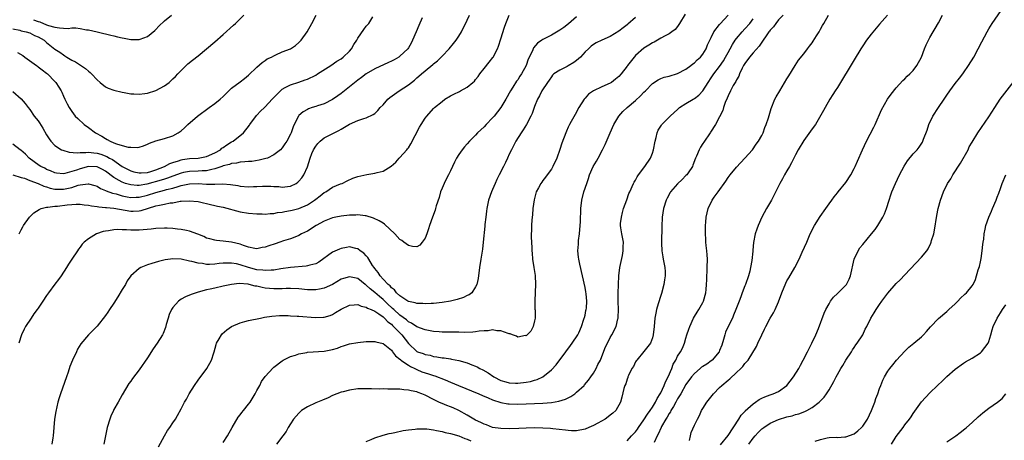
# Model space of a CAD drawing. Units: inches. Extents: x 2601000 to 2604000, y 1479000 to 1482000.
# Drawn here: x 2601121 to 2601355, y 1479468 to 1479568 of the extents above; entities that cross this region are included whole.
import ezdxf

# ---------------------------------------------------------------- set-up
doc = ezdxf.new("R2010")
doc.units = ezdxf.units.IN
doc.header["$MEASUREMENT"] = 0
doc.layers.add('LD26011479_10ft', color=2, linetype='Continuous')

msp = doc.modelspace()

# ---------------------------------------------------------------- linework, layer by layer
at = {"layer": 'LD26011479_10ft'}
for points, elevation in [([(2601287.17, 1479466.83), (2601289, 1479469.11), (2601291.56, 1479473), (2601292.1, 1479473.9), (2601293, 1479474.82), (2601293.08, 1479474.92), (2601295, 1479476.62), (2601295.55, 1479477), (2601296.37, 1479477.63), (2601297, 1479477.93), (2601297.72, 1479478.28), (2601299, 1479478.76), (2601299.72, 1479479), (2601301, 1479479.57), (2601303, 1479481), (2601304.54, 1479483), (2601305.79, 1479485), (2601306.21, 1479485.79), (2601306.87, 1479487), (2601307.92, 1479489), (2601308.27, 1479489.73), (2601308.94, 1479491), (2601309.86, 1479493), (2601310.48, 1479494.48), (2601311.86, 1479498.14), (2601312.26, 1479499), (2601313, 1479500.36), (2601313.39, 1479501), (2601314.07, 1479501.93), (2601315, 1479502.81), (2601317, 1479504.79), (2601317.17, 1479505), (2601317.79, 1479506.21), (2601318.14, 1479507), (2601318.99, 1479511), (2601319.92, 1479513), (2601320.36, 1479513.64), (2601321, 1479514.44), (2601323.13, 1479517), (2601323.96, 1479518.04), (2601324.63, 1479519), (2601325.83, 1479521), (2601326.21, 1479521.79), (2601326.67, 1479523), (2601327.28, 1479525), (2601327.72, 1479526.28), (2601327.95, 1479527), (2601328.81, 1479529), (2601329.79, 1479531), (2601330.9, 1479533.1), (2601331.68, 1479534.32), (2601333, 1479536), (2601333.94, 1479537), (2601334.41, 1479537.59), (2601335.21, 1479538.79), (2601335.33, 1479539), (2601335.47, 1479539.47), (2601336.33, 1479541.67), (2601336.7, 1479543), (2601337.67, 1479545), (2601339.01, 1479547), (2601340.4, 1479549), (2601341, 1479549.93), (2601341.75, 1479551), (2601343, 1479552.73), (2601343.99, 1479554.01), (2601344.8, 1479555), (2601345, 1479555.27), (2601346.18, 1479557), (2601347.39, 1479559), (2601348.49, 1479561), (2601349.36, 1479562.64), (2601350.59, 1479565), (2601351, 1479565.73), (2601351.78, 1479567), (2601353.93, 1479570.07)], 9930), ([(2601119, 1479565.75), (2601120.62, 1479565.38), (2601121, 1479565.27), (2601122.12, 1479565), (2601123, 1479564.73), (2601124.16, 1479564.16), (2601125, 1479563.8), (2601126.43, 1479563), (2601127, 1479562.5), (2601129, 1479560.91), (2601130.15, 1479560.15), (2601131, 1479559.5), (2601131.32, 1479559.32), (2601131.82, 1479559), (2601133, 1479558.3), (2601133.86, 1479557.86), (2601136.29, 1479556.29), (2601137, 1479555.62), (2601137.35, 1479555.35), (2601137.7, 1479555), (2601139, 1479553.62), (2601139.76, 1479553), (2601141, 1479551.95), (2601141.65, 1479551.65), (2601143, 1479551.1), (2601145, 1479550.65), (2601145.41, 1479550.59), (2601147, 1479550.29), (2601147.72, 1479550.28), (2601149, 1479550.17), (2601150.33, 1479550.33), (2601151, 1479550.44), (2601153, 1479551.06), (2601155, 1479552.13), (2601156.15, 1479553), (2601156.6, 1479553.4), (2601157, 1479553.81), (2601157.61, 1479554.39), (2601158.21, 1479555), (2601159, 1479555.84), (2601160.62, 1479557.38), (2601161.7, 1479558.3), (2601163, 1479559.3), (2601165, 1479560.94), (2601167, 1479562.62), (2601169, 1479564.36), (2601171.45, 1479566.55), (2601171.93, 1479567), (2601173.93, 1479569)], 10080), ([(2601119, 1479531.04), (2601121, 1479530.41), (2601121.79, 1479530.21), (2601123, 1479529.7), (2601125, 1479528.97), (2601126.31, 1479528.31), (2601127, 1479528.16), (2601127.86, 1479527.86), (2601129, 1479527.63), (2601129.61, 1479527.61), (2601131, 1479527.6), (2601131.79, 1479527.79), (2601133, 1479528.02), (2601134.54, 1479528.54), (2601135, 1479528.64), (2601136.92, 1479528.92), (2601137, 1479528.92), (2601138.5, 1479528.5), (2601139, 1479528.32), (2601139.81, 1479527.81), (2601141, 1479527.31), (2601141.19, 1479527.19), (2601142.67, 1479526.67), (2601143.51, 1479526.49), (2601145, 1479526.05), (2601146.17, 1479525.83), (2601147, 1479525.64), (2601148.31, 1479525.69), (2601149, 1479525.68), (2601151, 1479526.21), (2601153, 1479526.85), (2601155, 1479527.35), (2601155.5, 1479527.5), (2601157, 1479527.87), (2601158.29, 1479528.28), (2601159, 1479528.47), (2601161, 1479528.9), (2601163, 1479528.96), (2601165, 1479528.82), (2601166.84, 1479528.84), (2601167, 1479528.82), (2601168.9, 1479528.9), (2601170.76, 1479528.76), (2601172.47, 1479528.46), (2601173, 1479528.34), (2601175, 1479528.17), (2601176.22, 1479528.22), (2601177, 1479528.24), (2601178.33, 1479528.33), (2601180.33, 1479528.33), (2601181, 1479528.27), (2601182.21, 1479528.21), (2601183, 1479528.12), (2601184.27, 1479528.27), (2601185, 1479528.32), (2601186.33, 1479529), (2601186.74, 1479529.26), (2601187, 1479529.49), (2601187.67, 1479530.33), (2601188.16, 1479531), (2601189, 1479532.94), (2601189.64, 1479535), (2601190.08, 1479536.08), (2601190.49, 1479537), (2601191, 1479537.85), (2601191.51, 1479538.49), (2601192, 1479539), (2601193, 1479539.79), (2601195.35, 1479541), (2601196.47, 1479541.53), (2601197, 1479541.86), (2601199.04, 1479543.04), (2601201, 1479543.92), (2601202.44, 1479544.44), (2601203, 1479544.58), (2601204.65, 1479545.35), (2601205, 1479545.62), (2601205.72, 1479546.28), (2601206.34, 1479547), (2601207, 1479547.67), (2601208.16, 1479549), (2601208.61, 1479549.39), (2601210.83, 1479551), (2601213, 1479552.42), (2601214.46, 1479553.54), (2601215, 1479554.04), (2601215.53, 1479554.47), (2601216.09, 1479555), (2601217, 1479555.77), (2601218.8, 1479557.2), (2601219, 1479557.41), (2601219.9, 1479558.1), (2601220.83, 1479559), (2601221, 1479559.2), (2601222.7, 1479561), (2601223.76, 1479562.24), (2601224.35, 1479563), (2601225, 1479563.97), (2601225.62, 1479565), (2601227, 1479567.81), (2601227.56, 1479569)], 10040), ([(2601119, 1479550.84), (2601121, 1479549.07), (2601121.94, 1479547.94), (2601122.61, 1479547), (2601123, 1479546.55), (2601124.08, 1479545), (2601125, 1479543.82), (2601125.34, 1479543.34), (2601126.1, 1479542.1), (2601127, 1479540.56), (2601127.6, 1479539.6), (2601128.05, 1479539), (2601129, 1479537.98), (2601130.55, 1479537), (2601130.85, 1479536.85), (2601132.41, 1479536.41), (2601134.25, 1479536.25), (2601135, 1479536.32), (2601136.3, 1479536.3), (2601137, 1479536.4), (2601138.22, 1479536.22), (2601139, 1479536.19), (2601139.9, 1479535.9), (2601141.36, 1479535.36), (2601141.95, 1479535), (2601142.64, 1479534.64), (2601145, 1479533.03), (2601147, 1479531.99), (2601147.76, 1479531.76), (2601149, 1479531.46), (2601149.46, 1479531.46), (2601151, 1479531.59), (2601151.81, 1479531.81), (2601153, 1479532.2), (2601155.04, 1479533), (2601156.28, 1479533.72), (2601157, 1479533.96), (2601158.35, 1479534.35), (2601159, 1479534.59), (2601159.34, 1479534.66), (2601161, 1479534.89), (2601163.01, 1479534.99), (2601165, 1479535.36), (2601167, 1479536.25), (2601168.34, 1479537), (2601168.67, 1479537.33), (2601169, 1479537.53), (2601169.85, 1479538.15), (2601171, 1479538.83), (2601171.34, 1479539), (2601173.79, 1479541), (2601175.21, 1479542.79), (2601175.34, 1479543), (2601176.89, 1479545.11), (2601177, 1479545.21), (2601177.88, 1479546.12), (2601178.78, 1479547), (2601179, 1479547.19), (2601180.65, 1479549), (2601181, 1479549.42), (2601182.57, 1479551), (2601183, 1479551.38), (2601183.75, 1479551.75), (2601185, 1479552.4), (2601187, 1479553.02), (2601188.44, 1479553.56), (2601189, 1479553.74), (2601191, 1479554.74), (2601191.43, 1479555), (2601194.56, 1479557), (2601195.97, 1479558.03), (2601197, 1479558.62), (2601197.51, 1479559), (2601199, 1479560.43), (2601199.5, 1479561), (2601200.04, 1479561.96), (2601200.72, 1479563), (2601201, 1479563.53), (2601202.42, 1479565.58), (2601203, 1479566.32), (2601203.32, 1479566.68), (2601203.59, 1479567), (2601204.54, 1479568.54)], 10060), ([(2601216.31, 1479568.31), (2601215.46, 1479566.54), (2601214.85, 1479565), (2601214, 1479563), (2601213.66, 1479562.34), (2601213, 1479561.19), (2601212.87, 1479561), (2601211, 1479559.18), (2601210.74, 1479559), (2601209.62, 1479558.38), (2601209, 1479558), (2601208.29, 1479557.71), (2601205, 1479556.19), (2601203, 1479555.01), (2601201.87, 1479554.13), (2601201, 1479553.51), (2601199, 1479551.9), (2601197, 1479550.32), (2601196.24, 1479549.76), (2601195, 1479548.91), (2601193, 1479547.92), (2601191.43, 1479547.43), (2601191, 1479547.28), (2601190.12, 1479547), (2601189.3, 1479546.7), (2601189, 1479546.55), (2601188.03, 1479545.97), (2601187, 1479545.1), (2601186.9, 1479545), (2601185.85, 1479543), (2601185.59, 1479542.41), (2601185.13, 1479541), (2601185, 1479540.72), (2601184.08, 1479539), (2601183.61, 1479538.39), (2601183, 1479537.47), (2601182.59, 1479537), (2601181, 1479535.74), (2601179.48, 1479535), (2601179.13, 1479534.87), (2601177.53, 1479534.47), (2601175.79, 1479534.21), (2601175, 1479534.15), (2601174.14, 1479534.14), (2601173, 1479534.02), (2601172.18, 1479533.82), (2601171, 1479533.73), (2601170.49, 1479533.51), (2601169, 1479533.15), (2601168.63, 1479533), (2601167, 1479532.43), (2601166.32, 1479532.32), (2601165, 1479531.99), (2601163.98, 1479531.98), (2601163, 1479531.91), (2601161, 1479531.85), (2601159.54, 1479531.54), (2601159, 1479531.45), (2601157, 1479530.73), (2601155.75, 1479530.25), (2601155, 1479530.02), (2601154.25, 1479529.75), (2601150.8, 1479528.8), (2601149, 1479528.5), (2601148.5, 1479528.5), (2601147, 1479528.64), (2601146.7, 1479528.7), (2601145.79, 1479529), (2601145, 1479529.28), (2601144.29, 1479529.71), (2601143, 1479530.42), (2601141, 1479531.92), (2601140.3, 1479532.3), (2601139, 1479532.92), (2601137, 1479532.97), (2601135, 1479532.46), (2601134.12, 1479532.12), (2601133, 1479531.78), (2601131.31, 1479531.31), (2601131, 1479531.27), (2601129.39, 1479531.39), (2601129, 1479531.46), (2601127.96, 1479531.96), (2601127, 1479532.32), (2601126.57, 1479532.57), (2601125.64, 1479533), (2601125.26, 1479533.26), (2601122.85, 1479535), (2601121.97, 1479535.97), (2601120.88, 1479536.88), (2601120.7, 1479537), (2601119, 1479538.34)], 10050), ([(2601120.08, 1479560.08), (2601121.35, 1479559.35), (2601121.8, 1479559), (2601124.61, 1479557), (2601124.82, 1479556.82), (2601125, 1479556.71), (2601125.95, 1479555.95), (2601127, 1479555.2), (2601127.26, 1479555), (2601129, 1479553.21), (2601129.22, 1479553), (2601129.88, 1479551.88), (2601130.49, 1479551), (2601130.62, 1479550.63), (2601131, 1479549.74), (2601131.34, 1479549), (2601131.87, 1479547.87), (2601132.35, 1479547), (2601133, 1479546.06), (2601133.83, 1479545), (2601134.41, 1479544.41), (2601135.96, 1479543), (2601137, 1479542.28), (2601138.61, 1479541), (2601140.17, 1479540.17), (2601141, 1479539.62), (2601141.44, 1479539.44), (2601142.09, 1479539), (2601143, 1479538.64), (2601143.64, 1479538.36), (2601145, 1479538.02), (2601146.41, 1479537.59), (2601147, 1479537.57), (2601148.51, 1479537.49), (2601149, 1479537.62), (2601150.06, 1479537.94), (2601151, 1479538.33), (2601151.45, 1479538.55), (2601153, 1479539.09), (2601155, 1479539.67), (2601157, 1479540.32), (2601158.31, 1479541), (2601159, 1479541.48), (2601159.81, 1479542.19), (2601160.6, 1479543), (2601162.91, 1479545), (2601165.62, 1479547), (2601167, 1479547.99), (2601168.23, 1479549), (2601169, 1479549.66), (2601171, 1479551.58), (2601173, 1479553.14), (2601174.08, 1479553.92), (2601175, 1479554.67), (2601177, 1479556.62), (2601178.25, 1479557.75), (2601179, 1479558.2), (2601179.45, 1479558.55), (2601180.43, 1479559), (2601181, 1479559.3), (2601181.51, 1479559.51), (2601183, 1479560.21), (2601185, 1479561), (2601186.21, 1479561.79), (2601187, 1479562.45), (2601187.51, 1479563), (2601188.97, 1479565), (2601190.08, 1479567), (2601191.12, 1479569)], 10070), ([(2601253, 1479568.59), (2601251.07, 1479566.93), (2601249.97, 1479566.03), (2601249, 1479565.39), (2601247, 1479564.19), (2601245, 1479563.16), (2601244.74, 1479563), (2601243.72, 1479562.28), (2601242.79, 1479561.21), (2601242.69, 1479561), (2601242.48, 1479560.48), (2601241.5, 1479558.5), (2601240.99, 1479557), (2601239.91, 1479555), (2601239.53, 1479554.47), (2601239, 1479553.63), (2601238.72, 1479553.28), (2601237.84, 1479551.84), (2601237.29, 1479551), (2601237, 1479550.44), (2601236.46, 1479549.54), (2601236.17, 1479549), (2601235, 1479547.01), (2601233.39, 1479545), (2601233, 1479544.54), (2601231.5, 1479543), (2601231, 1479542.44), (2601229.45, 1479541), (2601229, 1479540.48), (2601227.5, 1479539), (2601227, 1479538.42), (2601226.33, 1479537.67), (2601225.77, 1479537), (2601225, 1479535.86), (2601224.47, 1479535), (2601223.95, 1479534.05), (2601223.51, 1479533), (2601223, 1479532.01), (2601222.54, 1479531), (2601221.97, 1479530.03), (2601221.5, 1479529), (2601221, 1479527.83), (2601220.68, 1479527), (2601220.33, 1479525.67), (2601219.62, 1479523.62), (2601219.45, 1479523), (2601219.34, 1479522.66), (2601218.72, 1479521), (2601218.03, 1479519), (2601217.8, 1479518.21), (2601217.38, 1479517), (2601217, 1479516), (2601216.32, 1479515), (2601215.72, 1479514.28), (2601215, 1479513.93), (2601214.01, 1479513.99), (2601213, 1479514.22), (2601211.96, 1479515), (2601211.44, 1479515.44), (2601211, 1479515.67), (2601209.75, 1479517), (2601207.32, 1479519.32), (2601207, 1479519.5), (2601206.1, 1479520.1), (2601204.74, 1479520.74), (2601203, 1479521.27), (2601202.72, 1479521.28), (2601201, 1479521.48), (2601200.54, 1479521.46), (2601199, 1479521.43), (2601197, 1479521.23), (2601195.75, 1479521), (2601195, 1479520.84), (2601193, 1479520.01), (2601191.05, 1479519), (2601189, 1479517.67), (2601187.62, 1479517), (2601187, 1479516.62), (2601186.4, 1479516.4), (2601185, 1479515.81), (2601183.3, 1479515.3), (2601182.46, 1479515), (2601181.34, 1479514.66), (2601179.82, 1479514.18), (2601179, 1479513.84), (2601178.27, 1479513.73), (2601177, 1479513.46), (2601176.47, 1479513.53), (2601175, 1479513.84), (2601173.8, 1479514.2), (2601173, 1479514.55), (2601171, 1479515.01), (2601169, 1479515.27), (2601167.41, 1479515.41), (2601167, 1479515.46), (2601165.81, 1479515.81), (2601165, 1479516.01), (2601164.36, 1479516.36), (2601162.93, 1479516.93), (2601161, 1479517.63), (2601160.24, 1479517.76), (2601159, 1479518.02), (2601158.09, 1479518.09), (2601157, 1479518.23), (2601155.67, 1479518.33), (2601155, 1479518.35), (2601153, 1479518.28), (2601151.9, 1479518.1), (2601149.99, 1479517.99), (2601149, 1479517.87), (2601148.11, 1479517.89), (2601147, 1479517.88), (2601146.01, 1479517.99), (2601145, 1479517.98), (2601143.98, 1479518.02), (2601143, 1479517.94), (2601141.71, 1479517.71), (2601141, 1479517.63), (2601140.48, 1479517.52), (2601138.89, 1479517), (2601137, 1479515.85), (2601135.95, 1479515), (2601135.47, 1479514.53), (2601135, 1479513.83), (2601134.61, 1479513.39), (2601134.34, 1479513), (2601133.02, 1479511), (2601132.23, 1479509.77), (2601131.77, 1479509), (2601130.48, 1479507), (2601129.86, 1479506.14), (2601129, 1479505.02), (2601127.48, 1479503), (2601127, 1479502.34), (2601126.09, 1479501), (2601125, 1479499.34), (2601124.76, 1479499), (2601124, 1479498), (2601123.32, 1479497), (2601121.99, 1479495), (2601121.64, 1479494.36), (2601121.06, 1479493), (2601120.44, 1479491)], 10020), ([(2601120.49, 1479517), (2601120.65, 1479517.35), (2601121, 1479517.99), (2601121.34, 1479518.66), (2601121.53, 1479519), (2601122.93, 1479521), (2601124.01, 1479521.99), (2601125.21, 1479522.79), (2601125.72, 1479523), (2601127, 1479523.32), (2601127.31, 1479523.31), (2601129, 1479523.55), (2601129.59, 1479523.59), (2601131.88, 1479523.88), (2601133, 1479523.97), (2601134.03, 1479524.03), (2601135, 1479524.04), (2601135.91, 1479523.91), (2601137, 1479523.83), (2601137.65, 1479523.65), (2601139, 1479523.52), (2601139.41, 1479523.41), (2601141, 1479523.28), (2601141.23, 1479523.23), (2601143, 1479523.07), (2601147, 1479522.41), (2601147.59, 1479522.41), (2601149, 1479522.45), (2601149.47, 1479522.53), (2601153, 1479523.62), (2601153.84, 1479523.84), (2601155, 1479524.06), (2601156.35, 1479524.35), (2601157, 1479524.4), (2601158.73, 1479524.73), (2601159, 1479524.73), (2601160.88, 1479524.88), (2601163, 1479524.65), (2601164.33, 1479524.33), (2601165, 1479524.19), (2601165.96, 1479523.96), (2601167, 1479523.75), (2601167.61, 1479523.61), (2601169, 1479523.32), (2601173, 1479522.24), (2601175, 1479521.9), (2601177, 1479521.73), (2601178.27, 1479521.73), (2601179, 1479521.69), (2601180.15, 1479521.85), (2601181, 1479521.86), (2601181.92, 1479522.08), (2601183, 1479522.18), (2601183.67, 1479522.33), (2601185, 1479522.55), (2601185.37, 1479522.63), (2601187, 1479523.05), (2601189, 1479523.89), (2601190.7, 1479525), (2601191, 1479525.25), (2601192, 1479526), (2601193, 1479526.8), (2601193.39, 1479527), (2601195, 1479528.07), (2601196.86, 1479528.86), (2601197.27, 1479529), (2601198.42, 1479529.58), (2601199.8, 1479530.2), (2601201, 1479530.62), (2601203.12, 1479531.12), (2601205, 1479531.39), (2601205.61, 1479531.61), (2601207, 1479531.91), (2601208.91, 1479533.09), (2601209.99, 1479534.01), (2601210.84, 1479535), (2601211, 1479535.14), (2601212.61, 1479537), (2601212.81, 1479537.19), (2601213, 1479537.46), (2601213.63, 1479538.37), (2601215.67, 1479542.33), (2601216.06, 1479543), (2601217, 1479544.47), (2601217.39, 1479545), (2601219, 1479546.81), (2601219.18, 1479547), (2601221, 1479548.48), (2601221.71, 1479549), (2601223, 1479549.77), (2601223.83, 1479550.17), (2601225.16, 1479550.84), (2601225.43, 1479551), (2601227, 1479551.84), (2601228.35, 1479553), (2601228.69, 1479553.31), (2601229, 1479553.67), (2601229.61, 1479554.39), (2601230.01, 1479555), (2601231, 1479556.26), (2601232.22, 1479557.78), (2601233.09, 1479558.91), (2601233.15, 1479559), (2601234.19, 1479561), (2601234.43, 1479561.57), (2601235, 1479563.33), (2601235.86, 1479566.14), (2601236.19, 1479567), (2601237, 1479568.95)], 10030), ([(2601123.89, 1479567.89), (2601125, 1479567.48), (2601125.36, 1479567.36), (2601127, 1479566.69), (2601127.47, 1479566.53), (2601129, 1479566.12), (2601130.07, 1479565.93), (2601131, 1479565.91), (2601132.17, 1479565.83), (2601133, 1479565.94), (2601133.98, 1479565.98), (2601135, 1479565.83), (2601136.5, 1479565.5), (2601137, 1479565.45), (2601139.01, 1479565), (2601140.62, 1479564.62), (2601141, 1479564.5), (2601142.24, 1479564.24), (2601143, 1479564.03), (2601143.84, 1479563.84), (2601145, 1479563.55), (2601145.48, 1479563.48), (2601147, 1479563.17), (2601147.19, 1479563.19), (2601149, 1479563.14), (2601149.26, 1479563.26), (2601151, 1479563.9), (2601152.71, 1479565.29), (2601153, 1479565.57), (2601153.66, 1479566.34), (2601155, 1479567.64), (2601156.66, 1479569)], 10090), ([(2601267, 1479568.38), (2601265.18, 1479566.82), (2601265, 1479566.67), (2601264.04, 1479565.96), (2601263, 1479565.16), (2601261, 1479563.89), (2601259, 1479563.01), (2601257.64, 1479562.36), (2601257, 1479562.03), (2601256.42, 1479561.58), (2601255.82, 1479561), (2601255, 1479560.25), (2601253.89, 1479559), (2601253, 1479558.21), (2601252.3, 1479557.7), (2601251, 1479556.9), (2601250.78, 1479556.78), (2601249, 1479555.93), (2601247.62, 1479555), (2601247.3, 1479554.7), (2601247, 1479554.34), (2601246.45, 1479553.55), (2601246.04, 1479553), (2601244.73, 1479551), (2601244.19, 1479549.81), (2601243.71, 1479549), (2601243, 1479547.22), (2601242.42, 1479545.58), (2601242.15, 1479545), (2601241.05, 1479542.95), (2601240.32, 1479541.68), (2601239.82, 1479541), (2601238.56, 1479539), (2601237.49, 1479537), (2601237, 1479535.95), (2601236.58, 1479535), (2601236.06, 1479533.94), (2601235.63, 1479533), (2601234.58, 1479531), (2601234.07, 1479529.93), (2601233.6, 1479529), (2601233, 1479527.53), (2601232.75, 1479527), (2601232.08, 1479525), (2601231.66, 1479523), (2601231.59, 1479522.41), (2601231.39, 1479521), (2601231.19, 1479519.19), (2601231.18, 1479518.82), (2601230.8, 1479515), (2601230.63, 1479513.37), (2601230.26, 1479511), (2601229.93, 1479509), (2601229.59, 1479506.41), (2601229.31, 1479505), (2601229, 1479504.39), (2601228.11, 1479503), (2601227.47, 1479502.53), (2601227, 1479502.34), (2601226.12, 1479501.88), (2601224.62, 1479501.38), (2601223, 1479501), (2601221, 1479500.7), (2601219, 1479500.46), (2601218.46, 1479500.46), (2601217, 1479500.37), (2601216.45, 1479500.45), (2601215, 1479500.48), (2601214.63, 1479500.63), (2601213, 1479500.91), (2601212.85, 1479501), (2601211, 1479502.24), (2601210.2, 1479503), (2601209.72, 1479503.72), (2601209, 1479504.19), (2601208.65, 1479504.65), (2601208.19, 1479505), (2601207, 1479506.24), (2601206.31, 1479507), (2601205.85, 1479507.85), (2601205, 1479508.79), (2601204.85, 1479509), (2601204.5, 1479509.5), (2601203.57, 1479511), (2601203.38, 1479511.38), (2601203, 1479511.78), (2601202.43, 1479512.43), (2601201.58, 1479513), (2601201, 1479513.42), (2601200.5, 1479513.5), (2601199, 1479513.88), (2601198.26, 1479513.74), (2601197, 1479513.55), (2601196.61, 1479513.39), (2601195, 1479512.61), (2601191.76, 1479510.24), (2601191, 1479509.88), (2601189.55, 1479509.55), (2601189, 1479509.36), (2601188.7, 1479509.3), (2601184.98, 1479508.98), (2601182.67, 1479508.67), (2601181, 1479508.39), (2601180.39, 1479508.39), (2601179, 1479508.25), (2601178.37, 1479508.37), (2601177, 1479508.48), (2601175, 1479509.02), (2601173, 1479509.67), (2601172.13, 1479509.87), (2601171, 1479510.06), (2601170.01, 1479510.01), (2601169, 1479510.05), (2601168.03, 1479509.97), (2601167, 1479509.82), (2601165.75, 1479509.75), (2601165, 1479509.75), (2601164.07, 1479509.93), (2601163, 1479510.02), (2601161.57, 1479510.43), (2601161, 1479510.51), (2601159.02, 1479510.98), (2601157, 1479511.07), (2601156.45, 1479511), (2601155.19, 1479510.81), (2601153.59, 1479510.41), (2601152.02, 1479509.98), (2601151, 1479509.63), (2601149.42, 1479509), (2601149, 1479508.77), (2601147.02, 1479507), (2601146.14, 1479505.86), (2601145.73, 1479505), (2601145, 1479503.8), (2601143.96, 1479502.04), (2601143, 1479500.49), (2601141.98, 1479499), (2601141.6, 1479498.4), (2601141, 1479497.56), (2601139, 1479495.07), (2601137.98, 1479494.02), (2601136.93, 1479493), (2601135.12, 1479490.88), (2601134.39, 1479489.61), (2601134.08, 1479489), (2601133.17, 1479487), (2601132.56, 1479485.44), (2601132.15, 1479484.15), (2601131.75, 1479483), (2601130.28, 1479479), (2601129.97, 1479478.03), (2601129.68, 1479477), (2601129.19, 1479474.81), (2601128.88, 1479473), (2601128.69, 1479471), (2601128.57, 1479469), (2601128.51, 1479468.51), (2601128.26, 1479467)], 10010), ([(2601278.79, 1479569.21), (2601277.48, 1479567), (2601277, 1479566.25), (2601276.41, 1479565.59), (2601275.67, 1479565), (2601275, 1479564.5), (2601274.05, 1479564.05), (2601273, 1479563.49), (2601271.42, 1479562.58), (2601271, 1479562.42), (2601270.18, 1479561.82), (2601269, 1479561.11), (2601267, 1479559.35), (2601266.65, 1479559), (2601265.09, 1479557), (2601265, 1479556.86), (2601263.57, 1479555), (2601263, 1479554.39), (2601262.24, 1479553.76), (2601261.27, 1479553), (2601261, 1479552.84), (2601259, 1479551.92), (2601257.01, 1479550.99), (2601255.82, 1479550.18), (2601255, 1479549.23), (2601254.82, 1479549), (2601253.54, 1479547), (2601252.65, 1479545.35), (2601251.72, 1479543.72), (2601251.34, 1479543), (2601251, 1479542.31), (2601250.6, 1479541.4), (2601250.4, 1479541), (2601249.45, 1479538.55), (2601248.98, 1479537.02), (2601248.28, 1479535), (2601247.38, 1479533), (2601247, 1479532.38), (2601246.02, 1479531), (2601245.57, 1479530.43), (2601245, 1479529.65), (2601244.7, 1479529.3), (2601244.5, 1479529), (2601243.97, 1479527.97), (2601243.42, 1479527), (2601243.32, 1479526.68), (2601242.9, 1479525.1), (2601242.62, 1479523), (2601242.48, 1479521.52), (2601242.35, 1479520.35), (2601242.27, 1479519), (2601242.27, 1479517.73), (2601242.23, 1479517), (2601242.23, 1479516.23), (2601242.28, 1479515), (2601242.36, 1479513.64), (2601242.37, 1479513), (2601242.4, 1479512.4), (2601242.53, 1479511), (2601242.82, 1479509), (2601243.13, 1479507.13), (2601243.24, 1479505), (2601243.14, 1479503.14), (2601243.05, 1479501), (2601243.1, 1479499.1), (2601243.13, 1479498.87), (2601243.12, 1479497), (2601243, 1479496.3), (2601242.68, 1479495), (2601242.09, 1479493.91), (2601241.23, 1479493), (2601241, 1479492.8), (2601240.81, 1479492.81), (2601239, 1479492.48), (2601238.68, 1479492.68), (2601237.75, 1479493), (2601237.24, 1479493.24), (2601237, 1479493.25), (2601236.69, 1479493.31), (2601235, 1479493.99), (2601234.03, 1479493.97), (2601233, 1479494.16), (2601232.01, 1479493.99), (2601231, 1479493.96), (2601229.85, 1479493.85), (2601229, 1479493.72), (2601228.35, 1479493.65), (2601226.42, 1479493.58), (2601225, 1479493.6), (2601224.4, 1479493.6), (2601221.68, 1479493.67), (2601221, 1479493.67), (2601220.29, 1479493.71), (2601219, 1479493.82), (2601217, 1479494.17), (2601215, 1479494.93), (2601213.77, 1479495.77), (2601213, 1479496.11), (2601212.53, 1479496.53), (2601211, 1479497.66), (2601209.53, 1479499), (2601209.27, 1479499.27), (2601209, 1479499.48), (2601208.21, 1479500.21), (2601207, 1479501.36), (2601206.11, 1479502.11), (2601205, 1479503.08), (2601203.92, 1479503.92), (2601203, 1479504.8), (2601202.87, 1479504.87), (2601202.7, 1479505), (2601201, 1479506.36), (2601199, 1479506.82), (2601197.59, 1479506.41), (2601197, 1479506.19), (2601195, 1479505), (2601193, 1479504.08), (2601191.88, 1479503.88), (2601191, 1479503.7), (2601189, 1479503.73), (2601187, 1479503.9), (2601185, 1479503.99), (2601183.98, 1479503.98), (2601183, 1479503.94), (2601181.96, 1479503.96), (2601181, 1479503.92), (2601179, 1479504.12), (2601178.22, 1479504.22), (2601177, 1479504.54), (2601176.56, 1479504.56), (2601175.17, 1479505), (2601174.95, 1479505.05), (2601172.8, 1479505.2), (2601171, 1479504.98), (2601169, 1479504.53), (2601167, 1479504.13), (2601165.86, 1479503.86), (2601165, 1479503.68), (2601163, 1479503.13), (2601162.58, 1479503), (2601161.41, 1479502.59), (2601159.99, 1479502.01), (2601159, 1479501.46), (2601158.33, 1479501), (2601157, 1479499.51), (2601156.66, 1479499), (2601156.18, 1479497.82), (2601155.9, 1479497), (2601155.46, 1479495.46), (2601155.27, 1479494.73), (2601154.7, 1479493.3), (2601154.53, 1479493), (2601153.29, 1479491), (2601152.36, 1479489.64), (2601151, 1479487.54), (2601149, 1479484.7), (2601147.39, 1479482.61), (2601147, 1479482.02), (2601146.57, 1479481.43), (2601145, 1479478.77), (2601144.04, 1479477), (2601143, 1479475.23), (2601142.88, 1479475), (2601142.3, 1479473.7), (2601142.02, 1479473), (2601141.43, 1479471), (2601140.62, 1479467)], 10000), ([(2601153.6, 1479466.4), (2601155.05, 1479469), (2601155.73, 1479470.27), (2601156.28, 1479471), (2601157, 1479472.13), (2601157.64, 1479473), (2601158.16, 1479473.84), (2601159, 1479475.4), (2601159.81, 1479477), (2601160.26, 1479477.74), (2601160.92, 1479479), (2601162.17, 1479481), (2601163, 1479482.22), (2601165.1, 1479485), (2601166.24, 1479487), (2601166.76, 1479488.76), (2601166.84, 1479489), (2601167.31, 1479490.69), (2601167.42, 1479491), (2601168.05, 1479492.05), (2601168.57, 1479493), (2601168.77, 1479493.23), (2601169.82, 1479494.18), (2601171, 1479495), (2601173, 1479495.85), (2601174.16, 1479496.16), (2601175, 1479496.43), (2601177.87, 1479497), (2601178.83, 1479497.17), (2601180.55, 1479497.45), (2601182.41, 1479497.59), (2601184.43, 1479497.57), (2601185, 1479497.52), (2601186.56, 1479497.44), (2601187, 1479497.4), (2601190.88, 1479497.12), (2601192.83, 1479497.17), (2601193, 1479497.19), (2601194.39, 1479497.61), (2601195, 1479497.86), (2601195.72, 1479498.28), (2601197, 1479499.09), (2601199, 1479500.08), (2601200.13, 1479500.13), (2601201, 1479500.24), (2601201.81, 1479499.81), (2601203, 1479499.59), (2601203.32, 1479499.32), (2601204.17, 1479499), (2601205, 1479498.61), (2601206, 1479498), (2601207, 1479497.3), (2601207.34, 1479497), (2601208.13, 1479496.13), (2601209, 1479495.51), (2601209.25, 1479495.25), (2601209.51, 1479495), (2601211.45, 1479493), (2601213, 1479490.97), (2601215, 1479489.08), (2601215.18, 1479489), (2601216.54, 1479488.54), (2601217, 1479488.31), (2601218.15, 1479488.15), (2601219, 1479487.88), (2601219.81, 1479487.81), (2601221, 1479487.56), (2601221.52, 1479487.52), (2601223, 1479487.26), (2601223.23, 1479487.23), (2601225, 1479486.89), (2601227, 1479486.36), (2601228.13, 1479485.87), (2601229, 1479485.55), (2601229.38, 1479485.38), (2601229.97, 1479485), (2601230.69, 1479484.69), (2601231.98, 1479483.98), (2601233.35, 1479483), (2601235, 1479482.17), (2601236.16, 1479481.84), (2601237, 1479481.57), (2601238.45, 1479481.55), (2601239, 1479481.51), (2601241, 1479481.76), (2601242.06, 1479481.94), (2601243, 1479482.2), (2601243.64, 1479482.36), (2601245, 1479483.03), (2601247, 1479484.67), (2601248.14, 1479485.86), (2601250.44, 1479489), (2601251.55, 1479490.45), (2601251.95, 1479491), (2601253.26, 1479493), (2601253.49, 1479493.49), (2601254.13, 1479495), (2601254.75, 1479496.75), (2601254.82, 1479497), (2601254.84, 1479497.16), (2601255, 1479497.71), (2601255.23, 1479498.77), (2601255.3, 1479499), (2601255.34, 1479499.34), (2601255.45, 1479501), (2601255.25, 1479502.75), (2601255.22, 1479503.22), (2601255, 1479504.23), (2601254.36, 1479507), (2601253.78, 1479509.78), (2601253.55, 1479511), (2601253.48, 1479511.48), (2601253.32, 1479513), (2601253.42, 1479514.58), (2601253.42, 1479515), (2601253.45, 1479515.45), (2601253.65, 1479517), (2601253.83, 1479519), (2601253.89, 1479519.89), (2601254.02, 1479523), (2601254.23, 1479525), (2601254.73, 1479527), (2601255.4, 1479529), (2601255.82, 1479530.18), (2601256.09, 1479531), (2601256.96, 1479533), (2601257.72, 1479534.28), (2601258.09, 1479535), (2601259.15, 1479537), (2601259.77, 1479538.23), (2601260.98, 1479541.02), (2601261.86, 1479543), (2601263.01, 1479545), (2601263.96, 1479546.04), (2601264.99, 1479547), (2601267, 1479548.68), (2601268.21, 1479549.79), (2601269, 1479550.64), (2601269.38, 1479551), (2601271, 1479552.72), (2601272.37, 1479553.63), (2601273, 1479553.9), (2601273.8, 1479554.2), (2601275, 1479554.5), (2601277, 1479555.13), (2601279, 1479556.11), (2601280.19, 1479557), (2601280.62, 1479557.38), (2601281, 1479557.65), (2601281.65, 1479558.35), (2601282.43, 1479559), (2601283, 1479559.72), (2601283.82, 1479561), (2601284.12, 1479561.88), (2601285, 1479563.69), (2601285.59, 1479565), (2601287, 1479566.78), (2601287.09, 1479566.91), (2601289, 1479569)], 9990), ([(2601169, 1479467.43), (2601170.04, 1479469), (2601171.08, 1479471), (2601172.56, 1479473.44), (2601173, 1479473.97), (2601173.44, 1479474.55), (2601173.82, 1479475), (2601175, 1479476.49), (2601175.37, 1479477), (2601176.6, 1479479), (2601177, 1479479.77), (2601177.68, 1479481), (2601178.12, 1479481.88), (2601179, 1479483.1), (2601180.84, 1479485.16), (2601181, 1479485.31), (2601183, 1479486.86), (2601183.25, 1479487), (2601185, 1479487.82), (2601186.2, 1479488.2), (2601187, 1479488.5), (2601188.83, 1479488.84), (2601189, 1479488.88), (2601193, 1479489.15), (2601194.56, 1479489.44), (2601195, 1479489.54), (2601196.13, 1479489.87), (2601197, 1479490.22), (2601197.61, 1479490.39), (2601199, 1479490.88), (2601201, 1479491.21), (2601203, 1479491.39), (2601205, 1479491.41), (2601205.3, 1479491.3), (2601207, 1479490.94), (2601209, 1479489.36), (2601209.14, 1479489.14), (2601209.26, 1479489), (2601209.98, 1479487.98), (2601211, 1479487.24), (2601211.11, 1479487.11), (2601211.25, 1479487), (2601213, 1479485.78), (2601213.48, 1479485.48), (2601214.55, 1479485), (2601214.83, 1479484.83), (2601215, 1479484.79), (2601216.24, 1479484.24), (2601217.77, 1479483.77), (2601219, 1479483.34), (2601219.27, 1479483.27), (2601221.72, 1479482.28), (2601223, 1479481.79), (2601224.95, 1479481), (2601229.74, 1479479), (2601230.61, 1479478.61), (2601231.97, 1479478.03), (2601233, 1479477.56), (2601235, 1479476.91), (2601236.64, 1479476.64), (2601237, 1479476.59), (2601239, 1479476.54), (2601241, 1479476.59), (2601243, 1479476.66), (2601245, 1479476.75), (2601247, 1479476.91), (2601248.79, 1479477.21), (2601250.32, 1479477.68), (2601251, 1479478.06), (2601251.65, 1479478.35), (2601252.54, 1479479), (2601253, 1479479.37), (2601254.79, 1479481), (2601254.89, 1479481.11), (2601255.8, 1479482.2), (2601256.41, 1479483), (2601257, 1479483.86), (2601257.67, 1479485), (2601258.07, 1479485.93), (2601258.64, 1479487), (2601259, 1479487.88), (2601259.85, 1479490.15), (2601260.32, 1479491), (2601261, 1479492.35), (2601261.4, 1479493), (2601262.4, 1479495), (2601262.78, 1479496.78), (2601262.85, 1479497), (2601262.87, 1479497.13), (2601262.92, 1479499), (2601262.89, 1479500.89), (2601262.9, 1479502.9), (2601262.96, 1479504.96), (2601263.05, 1479507), (2601263.28, 1479509), (2601263.56, 1479510.44), (2601263.87, 1479511.87), (2601264.06, 1479513), (2601264.06, 1479513.94), (2601264.11, 1479515), (2601263.74, 1479517), (2601263.55, 1479518.45), (2601263.44, 1479519), (2601263.47, 1479519.47), (2601263.64, 1479521), (2601263.92, 1479522.08), (2601264.18, 1479523), (2601264.9, 1479525.1), (2601265.44, 1479526.56), (2601265.63, 1479527), (2601266.55, 1479529), (2601266.71, 1479529.29), (2601267, 1479529.73), (2601267.43, 1479530.57), (2601267.72, 1479531), (2601269.2, 1479533), (2601270.53, 1479535), (2601271, 1479536.17), (2601271.29, 1479537), (2601271.64, 1479539), (2601271.89, 1479539.89), (2601272.13, 1479541), (2601272.38, 1479541.62), (2601273.14, 1479542.86), (2601273.26, 1479543), (2601275.27, 1479545), (2601276.17, 1479545.83), (2601277, 1479546.57), (2601277.22, 1479546.78), (2601277.49, 1479547), (2601279, 1479547.99), (2601280.69, 1479549), (2601281, 1479549.17), (2601282.03, 1479549.97), (2601283, 1479551.01), (2601284.24, 1479553), (2601285, 1479554.07), (2601285.61, 1479555), (2601287, 1479556.77), (2601287.89, 1479558.11), (2601288.4, 1479559), (2601289, 1479560.12), (2601289.51, 1479561), (2601290.02, 1479561.98), (2601290.71, 1479563), (2601291, 1479563.4), (2601292.34, 1479565), (2601293, 1479565.68), (2601294.15, 1479567), (2601295, 1479568.08)], 9980), ([(2601302.12, 1479569), (2601301, 1479567.87), (2601300.33, 1479567), (2601299.79, 1479566.21), (2601299, 1479565.38), (2601298.85, 1479565.14), (2601298.73, 1479565), (2601298.06, 1479564.06), (2601297.35, 1479563), (2601297.22, 1479562.78), (2601297, 1479562.52), (2601296.41, 1479561.59), (2601295, 1479560.03), (2601294.12, 1479559), (2601293, 1479557.48), (2601292.71, 1479557), (2601292.36, 1479556.36), (2601291.74, 1479555), (2601291.55, 1479554.45), (2601291, 1479553.61), (2601290.81, 1479553.19), (2601290.68, 1479553), (2601290.24, 1479552.24), (2601289.61, 1479551), (2601289, 1479549.76), (2601288.79, 1479549.21), (2601288.68, 1479549), (2601288.43, 1479548.43), (2601287.92, 1479547), (2601287.73, 1479546.27), (2601287, 1479544.83), (2601286.03, 1479543), (2601284.85, 1479541.15), (2601284.73, 1479541), (2601283.21, 1479538.79), (2601283, 1479538.43), (2601282.44, 1479537.56), (2601282.13, 1479537), (2601281.47, 1479535.47), (2601281.25, 1479535), (2601280.66, 1479533.34), (2601280.51, 1479533), (2601279.5, 1479531.5), (2601279.19, 1479531), (2601279, 1479530.83), (2601278.09, 1479529.91), (2601277, 1479528.9), (2601275.35, 1479527), (2601275.21, 1479526.79), (2601274.51, 1479525.49), (2601274.3, 1479525), (2601273.68, 1479523), (2601273.36, 1479521), (2601273.26, 1479518.74), (2601273.18, 1479515), (2601273.2, 1479514.8), (2601273.28, 1479513), (2601273.5, 1479511.5), (2601273.6, 1479511), (2601273.95, 1479509), (2601274.02, 1479508.02), (2601274.03, 1479507), (2601273.89, 1479506.11), (2601273.77, 1479505), (2601273.18, 1479502.82), (2601273, 1479502.32), (2601272.37, 1479500.37), (2601271.98, 1479499), (2601271.84, 1479498.16), (2601271.61, 1479497), (2601271.43, 1479495), (2601271.21, 1479493), (2601271, 1479492.31), (2601270.53, 1479491), (2601268.99, 1479489.01), (2601267.29, 1479487), (2601267.19, 1479486.81), (2601267, 1479486.55), (2601266.49, 1479485.51), (2601266.16, 1479485), (2601265.35, 1479483.35), (2601265.21, 1479483), (2601265.17, 1479482.83), (2601265, 1479482.46), (2601264.67, 1479481.33), (2601264.49, 1479481), (2601264.24, 1479480.24), (2601263.78, 1479478.22), (2601263.41, 1479477), (2601262.34, 1479475), (2601261.63, 1479474.36), (2601261, 1479473.9), (2601260.52, 1479473.48), (2601259.82, 1479473), (2601258.01, 1479472.01), (2601257, 1479471.48), (2601255.9, 1479471), (2601255, 1479470.58), (2601253, 1479470.18), (2601251.81, 1479470.19), (2601251, 1479470.24), (2601250.35, 1479470.35), (2601247.32, 1479470.68), (2601246.77, 1479470.77), (2601245, 1479470.86), (2601243, 1479470.88), (2601241, 1479470.83), (2601239.25, 1479470.75), (2601237, 1479470.68), (2601235, 1479470.71), (2601233, 1479471.02), (2601231.59, 1479471.59), (2601231, 1479471.8), (2601230.21, 1479472.21), (2601229, 1479472.75), (2601228.53, 1479473), (2601227, 1479473.95), (2601225, 1479475.06), (2601223.62, 1479475.62), (2601223, 1479475.91), (2601222.18, 1479476.18), (2601221, 1479476.69), (2601220.77, 1479476.77), (2601220.26, 1479477), (2601219, 1479477.63), (2601217, 1479478.67), (2601216.21, 1479479), (2601215.3, 1479479.3), (2601215, 1479479.42), (2601213.7, 1479479.7), (2601213, 1479479.88), (2601211.95, 1479479.95), (2601211, 1479480.09), (2601210.06, 1479480.06), (2601209, 1479480.13), (2601208.09, 1479480.09), (2601207, 1479480.14), (2601206.13, 1479480.13), (2601204.21, 1479480.21), (2601202.21, 1479480.21), (2601201, 1479480.14), (2601199, 1479479.88), (2601197.49, 1479479.49), (2601197, 1479479.39), (2601196.03, 1479479), (2601195, 1479478.57), (2601193.94, 1479478.06), (2601192.56, 1479477.44), (2601191, 1479476.82), (2601189, 1479475.89), (2601187.6, 1479475), (2601187.29, 1479474.71), (2601187, 1479474.42), (2601186.32, 1479473.68), (2601185.72, 1479473), (2601185, 1479471.84), (2601184.43, 1479471), (2601183.94, 1479470.06), (2601183.17, 1479469), (2601181.66, 1479467)], 9970), ([(2601265, 1479467.8), (2601266.03, 1479469), (2601267, 1479469.99), (2601267.44, 1479470.56), (2601267.72, 1479471), (2601269, 1479472.77), (2601269.86, 1479474.14), (2601270.46, 1479475), (2601271, 1479475.81), (2601271.74, 1479477), (2601272.16, 1479477.84), (2601272.88, 1479479), (2601273, 1479479.23), (2601273.82, 1479481), (2601274.13, 1479481.87), (2601274.76, 1479483), (2601275.61, 1479485), (2601275.94, 1479486.06), (2601276.55, 1479487), (2601277, 1479487.91), (2601277.73, 1479489), (2601278.15, 1479489.85), (2601278.67, 1479491), (2601279, 1479492.24), (2601279.23, 1479493), (2601279.69, 1479494.31), (2601279.9, 1479495), (2601280.82, 1479497), (2601281, 1479497.34), (2601281.64, 1479498.36), (2601282.07, 1479499), (2601283, 1479500.69), (2601283.15, 1479501), (2601283.72, 1479503), (2601283.77, 1479503.77), (2601283.88, 1479505), (2601283.94, 1479506.06), (2601283.95, 1479507), (2601284, 1479508), (2601284.07, 1479509), (2601284.09, 1479511), (2601284.02, 1479512.03), (2601283.93, 1479513), (2601283.78, 1479514.22), (2601283.72, 1479515), (2601283.7, 1479515.7), (2601283.61, 1479517), (2601283.61, 1479518.39), (2601283.64, 1479519), (2601283.74, 1479519.74), (2601283.83, 1479521), (2601284.3, 1479523), (2601285.26, 1479525), (2601285.73, 1479525.73), (2601286.63, 1479527), (2601288.47, 1479529.53), (2601289, 1479530.39), (2601289.48, 1479531), (2601291, 1479532.85), (2601293.02, 1479535), (2601294.81, 1479537), (2601295.72, 1479538.28), (2601296.27, 1479539), (2601297, 1479540.34), (2601297.32, 1479541), (2601297.75, 1479542.25), (2601298.08, 1479543), (2601298.58, 1479544.58), (2601299.21, 1479546.79), (2601300.13, 1479549), (2601300.44, 1479549.56), (2601301.27, 1479551), (2601303, 1479553.83), (2601303.42, 1479554.58), (2601304.98, 1479557.02), (2601305.77, 1479558.23), (2601307, 1479559.79), (2601307.87, 1479561), (2601308.39, 1479561.61), (2601309, 1479562.42), (2601309.24, 1479562.76), (2601310.04, 1479564.04), (2601310.67, 1479565), (2601311, 1479565.65), (2601311.47, 1479566.53), (2601311.76, 1479567), (2601312.85, 1479569)], 9960), ([(2601326.88, 1479569), (2601325, 1479566.84), (2601323, 1479564.44), (2601321.92, 1479563), (2601321, 1479561.66), (2601320.57, 1479561), (2601319, 1479558.38), (2601315, 1479551.81), (2601314.47, 1479551), (2601313.91, 1479550.09), (2601313.18, 1479549), (2601312.05, 1479547), (2601311.71, 1479546.29), (2601309.75, 1479543), (2601309, 1479541.96), (2601308.63, 1479541.37), (2601307, 1479539.19), (2601305.68, 1479537), (2601305, 1479535.76), (2601304.09, 1479533.91), (2601303.57, 1479533), (2601303, 1479531.96), (2601302.43, 1479531), (2601301.93, 1479530.07), (2601301.32, 1479529), (2601299.9, 1479526.1), (2601299.31, 1479525), (2601298.13, 1479523), (2601297.05, 1479521), (2601296.16, 1479519), (2601295.85, 1479518.15), (2601295.44, 1479517), (2601295.02, 1479514.98), (2601294.85, 1479513.15), (2601294.85, 1479512.85), (2601294.64, 1479510.64), (2601294.36, 1479509), (2601294.16, 1479508.16), (2601293.85, 1479507), (2601293.15, 1479505), (2601293, 1479504.65), (2601292.39, 1479503), (2601292, 1479502), (2601291.64, 1479501), (2601290.87, 1479499), (2601290.33, 1479497.67), (2601290.02, 1479497), (2601289.01, 1479494.99), (2601288.39, 1479493.61), (2601288.2, 1479493), (2601287.93, 1479491.93), (2601287.49, 1479490.51), (2601287, 1479489.24), (2601286.89, 1479489), (2601285.2, 1479487), (2601285, 1479486.84), (2601283.93, 1479486.07), (2601283, 1479485.5), (2601282.71, 1479485.29), (2601282.35, 1479485), (2601281, 1479483.8), (2601280.3, 1479483), (2601279, 1479481.18), (2601277.75, 1479479), (2601277, 1479477.77), (2601276.6, 1479477), (2601276, 1479476), (2601275.43, 1479475), (2601275.28, 1479474.72), (2601275, 1479474.31), (2601274.54, 1479473.46), (2601274.24, 1479473), (2601273.21, 1479471.21), (2601273.1, 1479471), (2601273.08, 1479470.92), (2601273, 1479470.79), (2601272.45, 1479469.55), (2601272.11, 1479469), (2601271.42, 1479467.42)], 9950), ([(2601279.87, 1479467.87), (2601280.05, 1479469), (2601280.22, 1479469.78), (2601281, 1479471.52), (2601281.71, 1479473), (2601282.2, 1479473.8), (2601282.72, 1479475), (2601283, 1479475.49), (2601283.93, 1479477), (2601285.5, 1479479), (2601287, 1479480.45), (2601287.54, 1479481), (2601289, 1479482.26), (2601289.42, 1479482.58), (2601291, 1479484.08), (2601292.06, 1479485), (2601292.51, 1479485.49), (2601293, 1479486.21), (2601293.77, 1479487), (2601295.77, 1479490.23), (2601296.09, 1479491), (2601297, 1479493), (2601297.66, 1479494.34), (2601297.95, 1479495), (2601299.04, 1479497), (2601299.8, 1479498.2), (2601300.2, 1479499), (2601301, 1479500.84), (2601301.75, 1479503), (2601302.7, 1479505.3), (2601303, 1479505.84), (2601303.42, 1479506.58), (2601304.85, 1479509), (2601305.88, 1479511), (2601306.63, 1479512.63), (2601307.69, 1479515), (2601308.55, 1479517), (2601309.52, 1479519), (2601310.86, 1479521.14), (2601312.22, 1479523), (2601313, 1479524.13), (2601313.65, 1479525), (2601314.21, 1479525.79), (2601315, 1479526.76), (2601315.18, 1479527), (2601317, 1479529.22), (2601318.16, 1479531), (2601319, 1479532.53), (2601319.23, 1479533), (2601319.76, 1479534.24), (2601320.99, 1479537), (2601321.92, 1479539), (2601323.68, 1479542.32), (2601324, 1479543), (2601325.5, 1479546.5), (2601326.94, 1479549), (2601327.8, 1479550.2), (2601329, 1479551.66), (2601330.57, 1479553.43), (2601331, 1479553.82), (2601331.56, 1479554.44), (2601332.24, 1479555), (2601333, 1479555.81), (2601333.87, 1479557), (2601334.97, 1479559), (2601335.7, 1479561), (2601336.1, 1479561.9), (2601336.63, 1479563), (2601337, 1479563.63), (2601337.74, 1479565), (2601338.23, 1479565.77), (2601339, 1479567.11), (2601339.95, 1479569)], 9940), ([(2601293.94, 1479467), (2601295, 1479468.46), (2601295.44, 1479469), (2601296.17, 1479469.83), (2601297, 1479470.63), (2601297.5, 1479471), (2601299, 1479472.01), (2601301, 1479472.89), (2601303, 1479473.52), (2601304.23, 1479473.77), (2601305, 1479474.06), (2601305.8, 1479474.2), (2601307.24, 1479474.76), (2601307.74, 1479475), (2601309, 1479475.72), (2601310.64, 1479477), (2601311, 1479477.35), (2601311.82, 1479478.18), (2601312.4, 1479479), (2601313, 1479479.93), (2601314.12, 1479481.88), (2601314.68, 1479483), (2601315, 1479483.58), (2601315.81, 1479485), (2601316.25, 1479485.75), (2601317.03, 1479487), (2601318.35, 1479489), (2601318.59, 1479489.41), (2601319, 1479489.96), (2601319.41, 1479490.59), (2601319.73, 1479491), (2601321.01, 1479493), (2601321.63, 1479494.37), (2601321.96, 1479495), (2601322.92, 1479497), (2601323.73, 1479498.26), (2601324.19, 1479499), (2601325, 1479500.19), (2601325.59, 1479501), (2601327, 1479502.88), (2601329, 1479505.2), (2601329.9, 1479506.1), (2601331, 1479507.28), (2601335, 1479511.46), (2601336.22, 1479513), (2601336.54, 1479513.46), (2601337.23, 1479514.77), (2601337.31, 1479515), (2601337.4, 1479515.4), (2601337.91, 1479517), (2601338.09, 1479517.91), (2601338.61, 1479521.39), (2601338.94, 1479523), (2601339.49, 1479525), (2601340.2, 1479527), (2601341.19, 1479529), (2601341.93, 1479530.07), (2601342.43, 1479531), (2601344.22, 1479533.78), (2601346.04, 1479537), (2601346.34, 1479537.66), (2601347, 1479538.8), (2601348.41, 1479541), (2601351, 1479544.77), (2601352.4, 1479547), (2601353.7, 1479549), (2601354.25, 1479549.75), (2601357, 1479553.27)], 9920), ([(2601309.7, 1479467.7), (2601311, 1479468.16), (2601312.53, 1479468.53), (2601313, 1479468.59), (2601314.66, 1479468.66), (2601315, 1479468.64), (2601316.76, 1479468.76), (2601317, 1479468.76), (2601319, 1479469.5), (2601319.82, 1479470.18), (2601320.7, 1479471), (2601321, 1479471.32), (2601322.11, 1479473), (2601323.12, 1479475), (2601323.88, 1479477), (2601324.15, 1479477.85), (2601324.57, 1479479), (2601325, 1479480.25), (2601325.29, 1479481), (2601325.8, 1479482.2), (2601326.21, 1479483), (2601327, 1479484.33), (2601327.47, 1479485), (2601328.14, 1479485.86), (2601329.06, 1479487), (2601331, 1479489.16), (2601331.94, 1479490.06), (2601333.15, 1479491), (2601335, 1479492.53), (2601335.46, 1479493), (2601336.19, 1479493.81), (2601337.1, 1479494.9), (2601339, 1479496.88), (2601341, 1479498.55), (2601341.51, 1479499), (2601343, 1479500.4), (2601343.61, 1479501), (2601344.29, 1479501.71), (2601345.31, 1479502.69), (2601345.69, 1479503), (2601347, 1479504.66), (2601347.24, 1479505), (2601347.86, 1479506.14), (2601348.48, 1479508.48), (2601348.76, 1479509.24), (2601349, 1479510.31), (2601349.15, 1479511.15), (2601349.43, 1479513), (2601349.54, 1479514.46), (2601349.65, 1479515), (2601349.77, 1479515.77), (2601349.85, 1479517), (2601350.1, 1479518.1), (2601350.25, 1479519), (2601351.02, 1479521), (2601351.61, 1479522.39), (2601351.89, 1479523), (2601352.74, 1479525), (2601353, 1479525.68), (2601353.34, 1479526.66), (2601353.76, 1479527.76), (2601354.19, 1479529), (2601355.04, 1479531)], 9910), ([(2601327.85, 1479467), (2601329, 1479468.81), (2601330.6, 1479471), (2601331, 1479471.63), (2601332.11, 1479473), (2601332.49, 1479473.51), (2601333, 1479474.32), (2601335, 1479477.06), (2601337, 1479479.24), (2601338.77, 1479481), (2601339.95, 1479482.05), (2601341, 1479483.07), (2601343, 1479484.81), (2601345, 1479486.26), (2601345.44, 1479486.56), (2601347, 1479487.45), (2601349, 1479488.74), (2601349.28, 1479489), (2601350.84, 1479491), (2601351, 1479491.38), (2601351.49, 1479493), (2601351.81, 1479494.19), (2601352.04, 1479495), (2601352.97, 1479497), (2601353.78, 1479498.22), (2601354.2, 1479499), (2601355, 1479500.14)], 9900), ([(2601341, 1479467.54), (2601343.13, 1479469), (2601344.2, 1479469.8), (2601345.32, 1479470.68), (2601345.7, 1479471), (2601347, 1479472.19), (2601348.46, 1479473.54), (2601349, 1479474.01), (2601349.55, 1479474.45), (2601351, 1479475.55), (2601353.07, 1479477), (2601354.14, 1479477.86), (2601355.03, 1479478.97)], 9890), ([(2601203, 1479467.67), (2601204.13, 1479468.13), (2601205, 1479468.51), (2601207, 1479469.14), (2601208.47, 1479469.53), (2601209, 1479469.65), (2601209.82, 1479469.82), (2601211.73, 1479470.27), (2601213, 1479470.45), (2601214.59, 1479470.59), (2601215, 1479470.67), (2601215.3, 1479470.7), (2601217.37, 1479470.63), (2601219, 1479470.39), (2601219.7, 1479470.3), (2601221, 1479470.03), (2601221.79, 1479469.79), (2601223, 1479469.59), (2601224.99, 1479469.01), (2601226.39, 1479468.39), (2601227, 1479468.24), (2601227.85, 1479467.85)], 9960)]:
    msp.add_lwpolyline(points, dxfattribs=dict(at, elevation=elevation))

doc.saveas('drawing.dxf')
